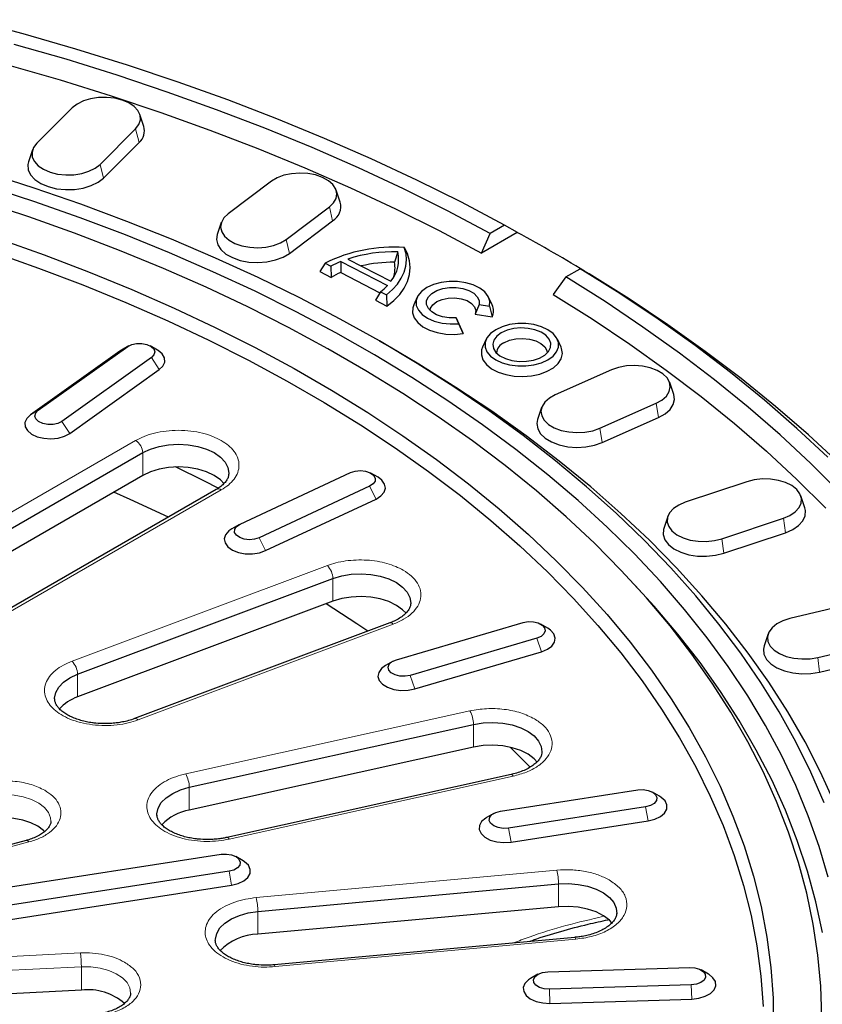
# Model space of a CAD drawing. Units: millimetres. Extents: x 0 to 420, y 0 to 297.
# Drawn here: x 353 to 385, y 172 to 211 of the extents above; entities that cross this region are included whole.
import ezdxf

# ---------------------------------------------------------------- set-up
doc = ezdxf.new("R2010")
doc.units = ezdxf.units.MM

msp = doc.modelspace()

# ---------------------------------------------------------------- linework, layer by layer
at = {"color": 7, "linetype": 'Continuous', "lineweight": 25}
for p, q in [((355.1772, 207.732), (353.7772, 206.3321)), ((357.9946, 207.0016), (357.8368, 207.4739)), ((356.27, 205.5013), (357.67, 206.9011)), ((356.4093, 204.9649), (357.8093, 206.3648)), ((353.6104, 206.0741), (353.4526, 205.6017)), ((363.0256, 204.8353), (361.3211, 203.5529)), ((365.7385, 204.0146), (365.5806, 204.4869)), ((363.6047, 202.5413), (365.3092, 203.8237)), ((361.0497, 203.2045), (360.8919, 202.7322)), ((363.7323, 201.9949), (365.4368, 203.2773)), ((372.2187, 203.1093), (371.6528, 202.7826)), ((372.72, 202.8224), (372.2187, 203.1093)), ((372.7166, 202.8205), (371.3052, 202.0057)), ((371.3052, 202.0057), (371.6528, 202.7826)), ((372.7166, 202.8205), (372.72, 202.8224)), ((368.0039, 202.0546), (367.8757, 201.645)), ((368.2644, 202.223), (368.3837, 201.9734)), ((365.1411, 201.6077), (364.9278, 201.2784)), ((365.1411, 201.6077), (365.3718, 201.4888)), ((365.3718, 201.4888), (365.3753, 201.0477)), ((365.7668, 201.6721), (365.7571, 201.2378)), ((365.7668, 201.6721), (367.5975, 200.7283)), ((366.0379, 201.7713), (367.7378, 200.895)), ((364.9278, 201.2784), (365.3753, 201.0477)), ((365.7571, 201.2378), (367.3029, 200.4409)), ((374.6308, 201.0635), (375.1967, 201.3901)), ((375.1967, 201.3901), (375.5484, 201.1896)), ((374.6308, 201.0635), (374.1337, 200.3729)), ((367.3264, 200.481), (367.129, 200.1435)), ((367.3264, 200.481), (367.5571, 200.3621)), ((367.5571, 200.3621), (367.5765, 199.9128)), ((367.129, 200.1435), (367.5765, 199.9128)), ((368.7742, 200.2658), (368.6335, 199.9608)), ((371.218, 199.9788), (371.05, 199.5908)), ((371.218, 199.9788), (371.6162, 199.9183)), ((371.7258, 199.9608), (371.5851, 200.2658)), ((371.05, 199.5908), (371.7269, 199.488)), ((371.6162, 199.9183), (371.7269, 199.488)), ((370.4073, 199.2205), (370.3025, 199.4503)), ((370.3025, 199.4503), (370.4088, 199.2207)), ((370.4073, 199.2205), (370.587, 198.8299)), ((370.587, 198.8299), (370.4088, 199.2207)), ((367.7124, 198.29), (367.2881, 198.5351)), ((371.4891, 198.6071), (371.3484, 198.3021)), ((374.4407, 198.3021), (374.3, 198.6071)), ((357.0505, 198.1369), (353.5263, 195.6246)), ((353.8372, 195.8059), (357.3614, 198.3182)), ((357.1204, 198.1818), (357.0505, 198.1369)), ((357.4033, 198.3451), (357.1204, 198.1818)), ((358.5349, 198.1818), (358.252, 198.3451)), ((358.2939, 197.8823), (354.7697, 195.3699)), ((355.0806, 194.898), (358.6048, 197.4103)), ((376.4342, 197.4014), (374.2128, 196.4174)), ((378.8814, 196.4273), (378.7235, 196.8996)), ((375.9651, 195.0991), (378.1865, 196.0831)), ((373.6758, 195.9156), (373.518, 195.4433)), ((376.063, 194.5355), (378.2844, 195.5195)), ((349.471, 189.2381), (357.9562, 194.1366)), ((361.7902, 191.3171), (366.1422, 193.3516)), ((367.227, 193.1639), (366.9441, 193.3273)), ((357.9562, 193.2391), (349.471, 188.3407)), ((381.765, 192.9914), (379.3401, 192.1832)), ((360.8483, 192.6866), (352.363, 187.7882)), ((366.8974, 192.8132), (362.5454, 190.7787)), ((362.7971, 190.2727), (367.1491, 192.3071)), ((384.0556, 191.9569), (383.8978, 192.4292)), ((378.6466, 191.621), (378.4887, 191.1487)), ((380.7794, 190.7441), (383.2042, 191.5523)), ((361.7434, 191.2928), (361.4606, 191.1294)), ((380.8597, 190.1738), (383.2846, 190.982)), ((355.3852, 185.4029), (365.4492, 189.1759)), ((365.4492, 188.2784), (355.3852, 184.5055)), ((386.0531, 188.2174), (383.4662, 187.5988)), ((367.6904, 187.4219), (357.6264, 183.649)), ((367.9528, 185.9718), (372.9424, 187.4395)), ((373.922, 187.2124), (373.6391, 187.3758)), ((373.4872, 186.8223), (368.4976, 185.3546)), ((382.6038, 186.9886), (382.4459, 186.5163)), ((384.5677, 186.0636), (387.1546, 186.6822)), ((368.6791, 184.8222), (373.6688, 186.2899)), ((384.6293, 185.4879), (387.2161, 186.1065)), ((367.8008, 185.9081), (367.5179, 185.7447)), ((359.7889, 180.9417), (370.9918, 183.4242)), ((370.9918, 182.5268), (359.7889, 180.0442)), ((373.2241, 181.7336), (372.4392, 182.5214)), ((372.4724, 181.4467), (361.2694, 178.9641)), ((372.0556, 180.0037), (377.4648, 180.8405)), ((378.3273, 180.5874), (378.0444, 180.7508)), ((377.7753, 180.1713), (372.3662, 179.3346)), ((371.7865, 179.9141), (371.5036, 179.7507)), ((372.4697, 178.7849), (377.8789, 179.6217)), ((353.3644, 178.8486), (344.3013, 176.4089)), ((349.4529, 176.5075), (361.044, 178.3004)), ((361.9065, 178.0474), (361.6236, 178.2108)), ((361.3546, 177.6313), (349.7635, 175.8383)), ((349.867, 175.2887), (361.4581, 177.0816)), ((362.4896, 176.0493), (374.3419, 177.133)), ((374.3419, 176.2355), (362.4896, 175.1519)), ((374.9895, 175.0267), (363.1372, 173.943)), ((373.5264, 173.5726), (373.2435, 173.4093)), ((373.9193, 173.6736), (379.5116, 173.8428)), ((380.2502, 173.5784), (379.9674, 173.7418)), ((379.5744, 173.151), (373.9821, 172.9818)), ((355.5381, 172.9474), (345.5761, 172.4443)), ((374.003, 172.4246), (379.5954, 172.5938))]:
    msp.add_line(p, q, dxfattribs=at)
at = {"color": 8, "linetype": 'Continuous', "lineweight": 18}
for p, q in [((357.67, 206.9011), (357.8093, 206.3648)), ((356.27, 205.5013), (356.4093, 204.9649)), ((365.3092, 203.8237), (365.4368, 203.2773)), ((363.6047, 202.5413), (363.7323, 201.9949)), ((357.3614, 198.3182), (357.0505, 198.1369)), ((358.2939, 197.8823), (358.6048, 197.4103)), ((378.1865, 196.0831), (378.2844, 195.5195)), ((353.8372, 195.8059), (353.5263, 195.6246)), ((354.7697, 195.3699), (355.0806, 194.898)), ((375.9651, 195.0991), (376.063, 194.5355)), ((357.6736, 194.615), (349.1883, 189.7165)), ((357.9562, 193.2391), (357.9562, 194.1366)), ((352.563, 187.7684), (361.0483, 192.6668)), ((366.8974, 192.8132), (367.1491, 192.3071)), ((383.2042, 191.5523), (383.2846, 190.982)), ((362.5454, 190.7787), (362.7971, 190.2727)), ((380.7794, 190.7441), (380.8597, 190.1738)), ((365.2315, 189.6846), (355.1675, 185.9117)), ((365.4492, 188.2784), (365.4492, 189.1759)), ((357.7668, 183.601), (367.8308, 187.374)), ((373.4872, 186.8223), (373.6688, 186.2899)), ((384.5677, 186.0636), (384.6293, 185.4879)), ((355.3852, 184.5055), (355.3852, 185.4029)), ((368.4976, 185.3546), (368.6791, 184.8222)), ((370.8486, 183.9549), (359.6456, 181.4723)), ((370.9918, 182.5268), (370.9918, 183.4242)), ((361.3559, 178.9002), (372.5589, 181.3828)), ((359.7889, 180.0442), (359.7889, 180.9417)), ((377.7753, 180.1713), (377.8789, 179.6217)), ((372.3662, 179.3346), (372.4697, 178.7849)), ((344.4053, 176.3492), (353.4683, 178.789)), ((361.3546, 177.6313), (361.4581, 177.0816)), ((374.2793, 177.6762), (362.4271, 176.5925)), ((374.3419, 176.2355), (374.3419, 177.133)), ((362.4896, 175.1519), (362.4896, 176.0493)), ((363.1737, 173.8713), (375.0259, 174.9549)), ((355.4999, 174.4121), (345.5379, 173.9089)), ((345.5728, 173.3638), (355.5347, 173.867)), ((355.5347, 173.867), (355.5381, 172.9474)), ((379.5744, 173.151), (379.5954, 172.5938)), ((373.9821, 172.9818), (374.003, 172.4246))]:
    msp.add_line(p, q, dxfattribs=at)
at = {"color": 7, "linetype": 'Continuous', "lineweight": 25, "flags": 128}
for points in [[(372.2187, 203.1093), (370.5138, 204.0112), (368.7615, 204.8823), (366.9634, 205.7217), (365.1212, 206.5286), (363.2367, 207.3022), (361.3117, 208.0419), (359.348, 208.7468), (357.3475, 209.4164), (355.3122, 210.05), (353.2438, 210.647), (351.1445, 211.2068)], [(348.7253, 210.4344), (350.6106, 209.9694), (352.6726, 209.4188), (354.7041, 208.8317), (356.7031, 208.2085), (358.6678, 207.55), (360.5963, 206.8566), (362.4866, 206.1292), (364.3371, 205.3683), (366.1459, 204.5748), (367.9113, 203.7493), (369.6317, 202.8927), (371.3052, 202.0057)], [(371.6528, 202.7826), (369.9664, 203.6742), (368.2331, 204.5354), (366.4545, 205.3651), (364.6324, 206.1628), (362.7685, 206.9276), (360.8645, 207.6588), (358.9223, 208.3557), (356.9438, 209.0176), (354.9307, 209.644), (352.8852, 210.2341)], [(357.67, 206.9011), (357.7989, 207.0716), (357.8588, 207.2545), (357.8468, 207.4404), (357.7634, 207.6201), (357.6128, 207.7846), (357.4025, 207.9256), (357.1432, 208.0361), (356.8478, 208.1105), (356.5312, 208.1451), (356.2091, 208.1381), (355.8978, 208.09), (355.6129, 208.003), (355.3686, 207.8817), (355.1772, 207.732)], [(353.7772, 206.3321), (353.6483, 206.1616), (353.5884, 205.9788), (353.6005, 205.7929), (353.6839, 205.6132), (353.8345, 205.4487), (354.0447, 205.3076), (354.304, 205.1972), (354.5994, 205.1228), (354.9161, 205.0882), (355.2381, 205.0951), (355.5494, 205.1433), (355.8344, 205.2302), (356.0786, 205.3516), (356.27, 205.5013)], [(353.4526, 205.6017), (353.4281, 205.4958), (353.4415, 205.2891), (353.5342, 205.0893), (353.7016, 204.9065), (353.9353, 204.7497), (354.2236, 204.6269), (354.552, 204.5441), (354.904, 204.5057), (355.2621, 204.5134), (355.6082, 204.567), (355.9249, 204.6636), (356.1965, 204.7985), (356.4093, 204.9649)], [(384.8073, 180.3329), (384.2849, 181.5368), (383.6946, 182.7303), (383.0369, 183.9119), (382.3126, 185.0805), (381.5225, 186.2347), (380.6674, 187.3735), (379.7482, 188.4954), (378.7658, 189.5994), (377.7215, 190.6843), (376.6162, 191.7489), (375.4512, 192.792), (374.2276, 193.8125), (372.9469, 194.8094), (371.6104, 195.7815), (370.2195, 196.7279), (368.7757, 197.6476), (367.2805, 198.5394), (365.7356, 199.4025), (364.1426, 200.236), (362.5033, 201.039), (360.8192, 201.8106), (359.0924, 202.5499), (357.3246, 203.2562), (355.5177, 203.9288), (353.6736, 204.5668), (351.7944, 205.1697)], [(365.3092, 203.8237), (365.4756, 203.9831), (365.5763, 204.1598), (365.6064, 204.3451), (365.5643, 204.5295), (365.4522, 204.7039), (365.2757, 204.8596), (365.0436, 204.9887), (364.7675, 205.0847), (364.4614, 205.1428), (364.1405, 205.1602), (363.821, 205.1359), (363.5188, 205.0712), (363.2492, 204.9693), (363.0256, 204.8353)], [(384.9739, 177.3987), (384.6157, 178.6137), (384.1884, 179.8212), (383.6926, 181.0199), (383.1288, 182.2086), (382.4975, 183.3859), (381.7995, 184.5506), (381.0355, 185.7014), (380.2064, 186.8371), (379.313, 187.9564), (378.3563, 189.0582), (377.3374, 190.1412), (376.2573, 191.2043), (375.1173, 192.2463), (373.9185, 193.2661), (372.6622, 194.2625), (371.3498, 195.2346), (369.9828, 196.1812), (368.5626, 197.1014), (367.0907, 197.9941), (365.5688, 198.8583), (363.9984, 199.6932), (362.3813, 200.4979), (360.7193, 201.2714), (359.014, 202.0129), (357.2675, 202.7216), (355.4815, 203.3968), (353.658, 204.0377), (351.799, 204.6437)], [(384.7231, 171.8737), (384.6789, 173.0997), (384.5642, 174.3242), (384.3791, 175.5458), (384.1237, 176.7632), (383.7984, 177.975), (383.4035, 179.1799), (382.9394, 180.3766), (382.4067, 181.5637), (381.8059, 182.7399), (381.1378, 183.904), (380.4029, 185.0545), (379.6023, 186.1904), (378.7367, 187.3102), (377.8071, 188.4129), (376.8145, 189.497), (375.76, 190.5616), (374.6449, 191.6053), (373.4702, 192.627), (372.2374, 193.6256), (370.9478, 194.6001), (369.6027, 195.5492), (368.2038, 196.472), (366.7525, 197.3675), (365.2505, 198.2346), (363.6993, 199.0724), (362.1008, 199.88), (360.4567, 200.6565), (358.7687, 201.401), (357.0389, 202.1126), (355.269, 202.7908), (353.461, 203.4345), (351.617, 204.0433)], [(361.3211, 203.5529), (361.1547, 203.3936), (361.054, 203.2168), (361.0239, 203.0316), (361.066, 202.8471), (361.1781, 202.6727), (361.3546, 202.5171), (361.5867, 202.388), (361.8628, 202.292), (362.1689, 202.2338), (362.4898, 202.2164), (362.8093, 202.2407), (363.1115, 202.3054), (363.3811, 202.4073), (363.6047, 202.5413)], [(360.8919, 202.7322), (360.8632, 202.5399), (360.9099, 202.3349), (361.0346, 202.141), (361.2308, 201.9679), (361.4889, 201.8244), (361.7958, 201.7177), (362.1361, 201.653), (362.4928, 201.6337), (362.848, 201.6607), (363.1839, 201.7327), (363.4837, 201.846), (363.7323, 201.9949)], [(352.276, 202.5648), (354.0626, 201.934), (355.8112, 201.2687), (357.52, 200.5696), (359.1869, 199.8377), (360.81, 199.0737), (362.3875, 198.2784), (363.9175, 197.4529), (365.3984, 196.598), (366.8285, 195.7147), (368.206, 194.804), (369.5295, 193.867), (370.7974, 192.9048), (372.0082, 191.9183), (373.1607, 190.9088), (374.2535, 189.8775), (375.2853, 188.8254), (376.2549, 187.7537), (377.1613, 186.6638), (378.0034, 185.5569), (378.7803, 184.4341), (379.4911, 183.2968), (380.1349, 182.1464), (380.711, 180.984), (381.2188, 179.8111), (381.6577, 178.6289), (382.0272, 177.4389), (382.3268, 176.2423), (382.5563, 175.0406), (382.7153, 173.835), (382.8037, 172.6271), (382.8214, 171.4181)], [(352.073, 202.0392), (353.8481, 201.4124), (355.5855, 200.7514), (357.2832, 200.0569), (358.9394, 199.3297), (360.552, 198.5706), (362.1193, 197.7805), (363.6395, 196.9603), (365.1108, 196.1109), (366.5316, 195.2333), (367.9003, 194.3285), (369.2152, 193.3975), (370.475, 192.4415), (371.678, 191.4614), (372.8231, 190.4584), (373.9088, 189.4337), (374.9339, 188.3884), (375.8973, 187.3237), (376.7979, 186.2408), (377.6345, 185.141), (378.4064, 184.0255), (379.1126, 182.8955), (379.7522, 181.7525), (380.3246, 180.5976), (380.8292, 179.4323), (381.2652, 178.2577), (381.6323, 177.0754), (381.93, 175.8865), (382.158, 174.6925), (382.316, 173.4948), (382.4038, 172.2946)], [(367.5571, 200.3621), (367.7925, 200.5664), (367.9891, 200.7838), (368.1448, 201.0121), (368.2578, 201.2486), (368.3267, 201.4907), (368.3509, 201.7356), (368.3301, 201.9806), (368.2644, 202.223)], [(367.5765, 199.9128), (367.8521, 200.135), (368.0822, 200.3739), (368.2637, 200.6263), (368.3942, 200.889), (368.4722, 201.1586), (368.4965, 201.4316), (368.4669, 201.7044), (368.3837, 201.9734)], [(384.9622, 193.9601), (383.741, 195.0937), (382.4598, 196.205), (381.1196, 197.2929), (379.7219, 198.3563), (378.2679, 199.3944), (376.759, 200.406), (375.1967, 201.3901)], [(385.4314, 193.6919), (384.1954, 194.8362), (382.8986, 195.9578), (381.5423, 197.0558), (380.1278, 198.1289), (378.6563, 199.1763), (377.1293, 200.1968), (375.5484, 201.1896)], [(371.6162, 199.9183), (371.6304, 200.1096), (371.5692, 200.2977), (371.4358, 200.473), (371.2371, 200.6262), (370.9834, 200.7495), (370.688, 200.8364), (370.3661, 200.8824), (370.0346, 200.8852), (369.7105, 200.8445), (369.4109, 200.7625), (369.1512, 200.6434), (368.945, 200.4935), (368.803, 200.3206), (368.7325, 200.1335), (368.7373, 199.9421), (368.817, 199.7563), (368.9675, 199.5857), (369.1811, 199.4393), (369.4466, 199.3246), (369.7501, 199.2476), (370.076, 199.2123), (370.4073, 199.2205)], [(385.4313, 192.5721), (384.2847, 193.7143), (383.0775, 194.8355), (381.8109, 195.9346), (380.4861, 197.0107), (379.1043, 198.0626), (377.6669, 199.0893), (376.1753, 200.0899), (374.6308, 201.0635)], [(370.3025, 199.4503), (370.031, 199.4523), (369.7695, 199.4945), (369.5357, 199.5742), (369.3453, 199.6859), (369.2112, 199.8222), (369.1424, 199.9739), (369.1435, 200.1306), (369.2145, 200.2819), (369.3506, 200.4175), (369.5426, 200.5284), (369.7775, 200.6069), (370.0396, 200.6479), (370.3111, 200.6486), (370.5738, 200.6088), (370.8098, 200.5314), (371.0034, 200.4215), (371.1415, 200.2865), (371.2146, 200.1356), (371.218, 199.9788)], [(374.1337, 200.3729), (375.6701, 199.4068), (377.1539, 198.4136), (378.5838, 197.3945), (379.9585, 196.3503), (381.2765, 195.282), (382.5366, 194.1907), (383.7376, 193.0775), (384.8784, 191.9433)], [(368.6335, 199.9608), (368.5936, 199.8447), (368.5856, 199.644), (368.6528, 199.447), (368.7923, 199.263), (368.9973, 199.1008), (369.2581, 198.968), (369.5625, 198.8709), (369.8961, 198.8141), (370.2431, 198.8002), (370.587, 198.8299)], [(369.2803, 199.7419), (369.2984, 199.8287), (369.3877, 199.9699), (369.5433, 200.0905), (369.7521, 200.1803), (369.9968, 200.2318), (370.2568, 200.2408), (370.5103, 200.2063), (370.7362, 200.1315), (370.9154, 200.0224), (371.033, 199.8882), (371.0792, 199.7402), (371.05, 199.5908), (371.05, 199.5908)], [(371.8661, 198.9848), (371.6631, 198.8378), (371.5218, 198.6684), (371.4493, 198.4851), (371.4493, 198.2971), (371.5218, 198.1138), (371.6631, 197.9444), (371.8661, 197.7974), (372.1208, 197.6802), (372.4142, 197.5986), (372.7317, 197.5567), (373.0574, 197.5567), (373.3749, 197.5986), (373.6684, 197.6802), (373.923, 197.7974), (374.126, 197.9444), (374.2674, 198.1138), (374.3398, 198.2971), (374.3398, 198.4851), (374.2674, 198.6684), (374.126, 198.8378), (373.923, 198.9848), (373.6684, 199.102), (373.3749, 199.1836), (373.0574, 199.2254), (372.7317, 199.2254), (372.4142, 199.1836), (372.1208, 199.102), (371.8661, 198.9848)], [(372.0845, 198.8587), (371.9085, 198.7277), (371.7945, 198.5756), (371.7495, 198.4118), (371.7766, 198.2468), (371.8738, 198.0908), (372.0352, 197.9537), (372.2506, 197.8441), (372.5065, 197.7688), (372.7868, 197.7327), (373.0738, 197.7379), (373.3495, 197.7841), (373.5967, 197.8685), (373.7998, 197.9857), (373.9459, 198.1284), (374.026, 198.2876), (374.0351, 198.4533), (373.9724, 198.6151), (373.8421, 198.7628), (373.6522, 198.8872), (373.4147, 198.9803), (373.1445, 199.0365), (372.8586, 199.0521), (372.575, 199.0262), (372.3114, 198.9603), (372.0845, 198.8587)], [(357.3614, 198.3182), (357.5186, 198.3971), (357.7132, 198.4403), (357.9215, 198.4424), (358.1185, 198.4032), (358.2805, 198.3275), (358.3878, 198.2244), (358.4276, 198.1063), (358.395, 197.9875), (358.2939, 197.8823)], [(372.1875, 198.4727), (372.4045, 198.5677), (372.6578, 198.6253), (372.9287, 198.6414), (373.1971, 198.6147), (373.443, 198.5472), (373.6483, 198.4439), (373.7976, 198.3124), (373.88, 198.1625), (373.8945, 198.0684)], [(358.6048, 197.4103), (358.7506, 197.5514), (358.8217, 197.7106), (358.8122, 197.8748), (358.7229, 198.0308), (358.5612, 198.166), (358.5349, 198.1818)], [(385.2218, 180.3319), (384.6745, 181.5372), (384.0596, 182.7315), (383.3776, 183.9136), (382.6293, 185.0823), (381.8155, 186.2364), (380.9371, 187.3745), (379.995, 188.4955), (378.9902, 189.5982), (377.9237, 190.6814), (376.7968, 191.7441), (375.6105, 192.785), (374.3661, 193.803), (373.065, 194.7971), (371.7086, 195.7663), (370.2982, 196.7094), (368.8354, 197.6256), (367.7124, 198.29)], [(371.3484, 198.3021), (371.3092, 198.1892), (371.2998, 197.9895), (371.365, 197.7933), (371.5018, 197.6099), (371.7036, 197.4477), (371.9611, 197.3143), (372.2623, 197.216), (372.5931, 197.1573), (372.9379, 197.1411), (373.2807, 197.1681), (373.6055, 197.237), (373.897, 197.3445), (374.1416, 197.4858), (374.328, 197.6541), (374.4473, 197.8415), (374.494, 198.0394), (374.4659, 198.2385), (374.4407, 198.3021)], [(378.1865, 196.0831), (378.4186, 196.2122), (378.5952, 196.3678), (378.7073, 196.5423), (378.7493, 196.7267), (378.7193, 196.912), (378.6185, 197.0887), (378.4522, 197.248), (378.2286, 197.382), (377.959, 197.484), (377.6568, 197.5487), (377.3373, 197.573), (377.0164, 197.5556), (376.7103, 197.4974), (376.4342, 197.4014)], [(374.2128, 196.4174), (373.9807, 196.2883), (373.8042, 196.1327), (373.6921, 195.9582), (373.65, 195.7738), (373.6801, 195.5885), (373.7808, 195.4118), (373.9472, 195.2525), (374.1708, 195.1185), (374.4404, 195.0166), (374.7425, 194.9518), (375.0621, 194.9275), (375.3829, 194.9449), (375.6891, 195.0031), (375.9651, 195.0991)], [(378.2844, 195.5195), (378.5424, 195.663), (378.7387, 195.8361), (378.8633, 196.03), (378.9101, 196.2351), (378.8814, 196.4273)], [(354.7697, 195.3699), (354.6125, 195.291), (354.4179, 195.2479), (354.2096, 195.2458), (354.0126, 195.2849), (353.8506, 195.3606), (353.7433, 195.4638), (353.7035, 195.5818), (353.7361, 195.7007), (353.8372, 195.8059)], [(353.5263, 195.6246), (353.3805, 195.4835), (353.3094, 195.3243), (353.3189, 195.1601), (353.4082, 195.0041), (353.5699, 194.8689), (353.7911, 194.7655), (354.0538, 194.7023), (354.3368, 194.6843), (354.617, 194.7131), (354.8718, 194.7863), (355.0806, 194.898)], [(373.518, 195.4433), (373.4893, 195.2856), (373.5227, 195.0797), (373.6347, 194.8832), (373.8196, 194.706), (374.0682, 194.5571), (374.3679, 194.4438), (374.7038, 194.3718), (375.0591, 194.3448), (375.4158, 194.3641), (375.7561, 194.4288), (376.063, 194.5355)], [(357.9562, 194.1366), (358.2573, 194.2792), (358.6007, 194.3852), (358.9734, 194.4504), (359.3609, 194.4725), (359.7485, 194.4504), (360.1211, 194.3852), (360.4646, 194.2792), (360.7656, 194.1366), (361.0127, 193.9628), (361.1962, 193.7645), (361.3093, 193.5494), (361.3475, 193.3257), (361.3472, 193.3064)], [(361.1606, 192.9138), (361.0127, 193.0653), (360.7656, 193.2391), (360.4646, 193.3817), (360.1211, 193.4877), (359.7485, 193.553), (359.3609, 193.575), (358.9734, 193.553), (358.6007, 193.4877), (358.2573, 193.3817), (357.9562, 193.2391)], [(360.9298, 192.7383), (360.3873, 193.0147), (359.2496, 193.5732)], [(366.1422, 193.3516), (366.3245, 193.4099), (366.5303, 193.4287), (366.7348, 193.4057), (366.9134, 193.3438), (367.0446, 193.2503), (367.1124, 193.1366), (367.1088, 193.0163), (367.0341, 192.904), (366.8974, 192.8132)], [(367.1491, 192.3071), (367.3426, 192.4277), (367.4694, 192.5748), (367.5192, 192.7365), (367.4881, 192.8999), (367.3786, 193.0515), (367.227, 193.1639)], [(383.2042, 191.5523), (383.4635, 191.6628), (383.6738, 191.8038), (383.8244, 191.9683), (383.9078, 192.148), (383.9198, 192.3339), (383.8599, 192.5167), (383.731, 192.6873), (383.5397, 192.837), (383.2954, 192.9583), (383.0104, 193.0453), (382.6991, 193.0934), (382.3771, 193.1004), (382.0604, 193.0658), (381.765, 192.9914)], [(358.9651, 191.5995), (357.4514, 192.2957), (356.8098, 192.5773)], [(379.3401, 192.1832), (379.0808, 192.0727), (378.8706, 191.9317), (378.72, 191.7672), (378.6366, 191.5875), (378.6245, 191.4016), (378.6845, 191.2187), (378.8133, 191.0482), (379.0047, 190.8985), (379.249, 190.7772), (379.5339, 190.6902), (379.8452, 190.6421), (380.1673, 190.6351), (380.484, 190.6697), (380.7794, 190.7441)], [(383.2846, 190.982), (383.5729, 191.1048), (383.8066, 191.2616), (383.974, 191.4445), (384.0667, 191.6443), (384.0801, 191.8509), (384.0556, 191.9569)], [(361.4606, 191.1294), (361.345, 191.0494), (361.2182, 190.9023), (361.1683, 190.7405), (361.1994, 190.5772), (361.309, 190.4255), (361.4881, 190.2978), (361.7223, 190.2045), (361.9926, 190.1529), (362.277, 190.1475), (362.5527, 190.1885), (362.7971, 190.2727)], [(362.5454, 190.7787), (362.3631, 190.7204), (362.1573, 190.7016), (361.9528, 190.7245), (361.7741, 190.7865), (361.643, 190.88), (361.5752, 190.9937), (361.5788, 191.114), (361.6535, 191.2263), (361.7902, 191.3171)], [(378.4887, 191.1487), (378.4776, 191.1114), (378.4642, 190.9047), (378.5308, 190.7015), (378.6741, 190.5119), (378.8869, 190.3455), (379.1584, 190.2106), (379.4752, 190.1139), (379.8213, 190.0604), (380.1793, 190.0526), (380.5314, 190.0911), (380.8597, 190.1738)], [(365.4492, 189.1759), (365.795, 189.2793), (366.1691, 189.3417), (366.5572, 189.3608), (366.9442, 189.3358), (367.3153, 189.2678), (367.6563, 189.1592), (367.9541, 189.0143), (368.1972, 188.8387), (368.3763, 188.6391), (368.4844, 188.4231), (368.5175, 188.1991), (368.5163, 188.1711)], [(384.7526, 175.2123), (384.4896, 176.4303), (384.157, 177.6426), (383.7551, 178.848), (383.2844, 180.045), (382.7454, 181.2324), (382.1387, 182.4088), (381.465, 183.573), (380.7249, 184.7237), (379.9194, 185.8597), (379.0492, 186.9797), (378.1153, 188.0824), (377.3559, 188.9165)], [(368.3309, 187.8021), (368.1972, 187.9412), (367.9541, 188.1169), (367.6563, 188.2617), (367.3153, 188.3703), (366.9442, 188.4384), (366.5572, 188.4633), (366.1691, 188.4442), (365.795, 188.3818), (365.4492, 188.2784)], [(366.8266, 187.0981), (366.3978, 187.3905), (365.1888, 188.1808)], [(383.4662, 187.5988), (383.1841, 187.5088), (382.9438, 187.3849), (382.7573, 187.2331), (382.634, 187.0612), (382.58, 186.8778), (382.5981, 186.6921), (382.6873, 186.5133), (382.8432, 186.3504), (383.0579, 186.2117), (383.3208, 186.104), (383.6185, 186.0328), (383.9363, 186.0017), (384.2581, 186.0121), (384.5677, 186.0636)], [(372.9424, 187.4395), (373.1417, 187.4747), (373.3498, 187.4684), (373.5416, 187.4214), (373.694, 187.3393), (373.7886, 187.2322), (373.814, 187.1128), (373.7671, 186.9956), (373.6536, 186.8947), (373.4872, 186.8223)], [(373.6688, 186.2899), (373.9014, 186.3846), (374.0784, 186.5133), (374.1855, 186.6655), (374.2139, 186.829), (374.1613, 186.9905), (374.0321, 187.1369), (373.922, 187.2124)], [(382.4459, 186.5163), (382.4195, 186.3931), (382.4396, 186.1866), (382.5388, 185.9878), (382.7121, 185.8068), (382.9508, 185.6526), (383.243, 185.5329), (383.574, 185.4537), (383.9273, 185.4191), (384.285, 185.4307), (384.6293, 185.4879)], [(368.4976, 185.3546), (368.2983, 185.3194), (368.0902, 185.3257), (367.8984, 185.3727), (367.746, 185.4548), (367.6514, 185.562), (367.626, 185.6814), (367.6729, 185.7986), (367.7863, 185.8995), (367.9528, 185.9718)], [(367.5179, 185.7447), (367.3615, 185.6276), (367.2545, 185.4754), (367.2261, 185.3119), (367.2786, 185.1504), (367.4078, 185.004), (367.6033, 184.8845), (367.8491, 184.8017), (368.1254, 184.7622), (368.4097, 184.7692), (368.6791, 184.8222)], [(354.4806, 184.434), (354.4808, 184.4562), (354.524, 184.6796), (354.6419, 184.8938), (354.83, 185.0907), (355.0809, 185.2626), (355.3852, 185.4029)], [(370.9918, 183.4242), (371.3673, 183.4838), (371.7557, 183.5), (372.1422, 183.4721), (372.5117, 183.4013), (372.8503, 183.2901), (373.1447, 183.143), (373.3838, 182.9656), (373.5583, 182.7646), (373.6616, 182.5478), (373.69, 182.336)], [(373.5054, 181.9392), (373.3838, 182.0681), (373.1447, 182.2455), (372.8503, 182.3927), (372.5117, 182.5038), (372.1422, 182.5747), (371.7557, 182.6025), (371.3673, 182.5864), (370.9918, 182.5268)], [(358.5151, 179.8374), (358.5149, 179.901), (358.5632, 180.1241), (358.686, 180.3375), (358.8785, 180.5329), (359.1333, 180.7029), (359.4407, 180.8409), (359.7889, 180.9417)], [(377.4648, 180.8405), (377.6723, 180.8509), (377.8736, 180.8198), (378.0443, 180.7508), (378.1638, 180.6523), (378.2178, 180.5361), (378.1996, 180.4162), (378.1115, 180.3072), (377.9642, 180.2222), (377.7753, 180.1713)], [(377.8789, 179.6217), (378.1405, 179.6863), (378.36, 179.791), (378.5195, 179.927), (378.6062, 180.0835), (378.613, 180.2478), (378.5393, 180.4065), (378.3912, 180.5468), (378.3273, 180.5874)], [(371.5036, 179.7507), (371.4709, 179.7309), (371.3114, 179.5948), (371.2247, 179.4383), (371.2179, 179.274), (371.2916, 179.1153), (371.4397, 178.975), (371.6504, 178.8645), (371.9064, 178.7927), (372.1871, 178.7654), (372.4697, 178.7849)], [(372.3662, 179.3346), (372.1586, 179.3241), (371.9573, 179.3553), (371.7866, 179.4243), (371.6671, 179.5228), (371.6131, 179.639), (371.6313, 179.7588), (371.7194, 179.8678), (371.8667, 179.9529), (372.0556, 180.0037)], [(354.0854, 179.1966), (354.0428, 179.2399), (353.8229, 179.4084), (353.5471, 179.5468), (353.2274, 179.6491), (352.8779, 179.7108), (352.5139, 179.7292), (352.1511, 179.7034), (351.8056, 179.6348)], [(361.044, 178.3004), (361.2516, 178.3109), (361.4529, 178.2798), (361.6236, 178.2108), (361.7431, 178.1123), (361.797, 177.9961), (361.7789, 177.8762), (361.6908, 177.7672), (361.5435, 177.6821), (361.3546, 177.6313)], [(361.4581, 177.0816), (361.7198, 177.1463), (361.9393, 177.2509), (362.0988, 177.387), (362.1855, 177.5435), (362.1922, 177.7078), (362.1186, 177.8665), (361.9704, 178.0068), (361.9065, 178.0474)], [(374.3419, 177.133), (374.7306, 177.1462), (375.1164, 177.1154), (375.4843, 177.0418), (375.8203, 176.9281), (376.1114, 176.7788), (376.3464, 176.5995), (376.5164, 176.3973), (376.6147, 176.1797), (376.6378, 175.9583)], [(376.4481, 175.5935), (376.3464, 175.7021), (376.1114, 175.8813), (375.8203, 176.0306), (375.4843, 176.1443), (375.1164, 176.218), (374.7306, 176.2488), (374.3419, 176.2355)], [(360.814, 174.9038), (360.8154, 174.9617), (360.8687, 175.1844), (360.9963, 175.3968), (361.1932, 175.5907), (361.4519, 175.7588), (361.7624, 175.8944), (362.1128, 175.9926), (362.4896, 176.0493)], [(373.9821, 172.9818), (373.7753, 172.9965), (373.5896, 173.0511), (373.4475, 173.1391), (373.3661, 173.2498), (373.3552, 173.3699), (373.4161, 173.485), (373.5415, 173.5811), (373.7163, 173.6466), (373.9193, 173.6736)], [(379.5116, 173.8428), (379.7185, 173.8282), (379.9041, 173.7735), (380.0462, 173.6856), (380.1276, 173.5748), (380.1386, 173.4547), (380.0776, 173.3397), (379.9522, 173.2436), (379.7775, 173.1781), (379.5744, 173.151)], [(379.5954, 172.5938), (379.8746, 172.6257), (380.127, 172.7017), (380.332, 172.8156), (380.4732, 172.9583), (380.5389, 173.1182), (380.524, 173.2823), (380.4297, 173.4373), (380.2635, 173.5707), (380.2502, 173.5784)], [(373.2435, 173.4093), (373.1617, 173.3558), (373.0206, 173.2131), (372.9548, 173.0533), (372.9697, 172.8892), (373.0641, 172.7341), (373.2303, 172.6008), (373.4548, 172.4998), (373.7196, 172.4395), (374.003, 172.4246)]]:
    msp.add_lwpolyline(points, dxfattribs=at)
at = {"color": 8, "linetype": 'Continuous', "lineweight": 18, "flags": 128}
for points in [[(372.5589, 181.3828), (372.5316, 181.4179), (372.5052, 181.4397), (372.4808, 181.4475), (372.4724, 181.4467)], [(351.7894, 180.5523), (352.1425, 180.6225), (352.5132, 180.6488), (352.8853, 180.63), (353.2424, 180.567), (353.5691, 180.4624), (353.851, 180.321), (354.0757, 180.1488), (354.2336, 179.9534), (354.3176, 179.7433), (354.3308, 179.6048)], [(361.2694, 178.9641), (361.2779, 178.9649), (361.3022, 178.9572), (361.3286, 178.9353), (361.3559, 178.9002)], [(353.3644, 178.8486), (353.3763, 178.8502), (353.405, 178.8436), (353.4361, 178.8229), (353.4683, 178.789)], [(375.0259, 174.9549), (375.014, 174.9925), (375.0025, 175.0166), (374.9918, 175.0265), (374.9895, 175.0267)], [(363.1372, 173.943), (363.1396, 173.9428), (363.1502, 173.9329), (363.1617, 173.9088), (363.1737, 173.8713)], [(355.5347, 173.867), (355.9081, 173.8632), (356.2721, 173.8147), (356.6106, 173.7236), (356.9088, 173.5938), (357.1539, 173.4311), (357.3349, 173.2425), (357.4441, 173.0363), (357.4769, 172.8334)]]:
    msp.add_lwpolyline(points, dxfattribs=at)
at = {"color": 7, "linetype": 'Continuous', "lineweight": 25}
for centre, radius, start, end in [((357.4187, 206.8239), 0.6028, 310.38945, 17.14778), ((365.1032, 203.8441), 0.6577, 300.47737, 15.01732), ((338.5946, 140.4469), 71.0969, 58.686608, 61.318769), ((367.8261, 196.2137), 6.0253, 85.82758, 116.46217), ((367.8577, 196.1052), 5.9511, 88.59164, 107.8047), ((366.6916, 201.7454), 1.3482, 320.89116, 13.25674), ((367.2778, 197.899), 4.0644, 111.8232, 117.96557), ((367.8661, 195.7824), 5.8626, 89.90699, 102.81258), ((366.6869, 201.418), 1.2102, 341.91888, 10.81387), ((367.2242, 197.8133), 3.7255, 113.19071, 119.75438), ((365.8279, 202.3961), 2.4316, 308.04264, 316.69572), ((371.2242, 199.7232), 0.555, 334.92849, 25.35098), ((372.3916, 198.0165), 0.4998, 114.11545, 174.04088), ((355.9084, 182.9389), 1.6517, 108.46748, 138.90819), ((360.1116, 178.1387), 1.9327, 99.61203, 136.65506), ((362.5409, 172.9988), 2.1536, 91.36573, 135.77254), ((355.7891, 170.7768), 2.1851, 48.64644, 96.59804)]:
    msp.add_arc(centre, radius, start, end, dxfattribs=at)
at = {"color": 8, "linetype": 'Continuous', "lineweight": 18}
for centre, radius, start, end in [((357.3399, 194.0951), 0.6178, 3.84994, 57.3049), ((360.9321, 192.5133), 0.1925, 52.88828, 115.80126), ((364.6779, 189.1468), 0.7718, 2.16065, 44.17608), ((367.7212, 187.2824), 0.1429, 39.87525, 102.43179), ((354.6139, 185.3738), 0.7718, 2.16065, 44.17608), ((357.6571, 183.5094), 0.1429, 39.87525, 102.43179), ((369.8697, 183.406), 1.1223, 0.93269, 29.28255), ((358.6667, 180.9234), 1.1223, 0.93269, 29.28255), ((371.853, 177.1216), 2.4889, 0.262, 12.87366), ((360.0007, 176.0379), 2.4889, 0.262, 12.87366), ((351.0926, 173.8567), 4.4422, 0.13222, 7.18197)]:
    msp.add_arc(centre, radius, start, end, dxfattribs=at)
for points, knots in [([(361.0483, 194.615), (360.9399, 194.6712), (360.7166, 194.7871), (360.3083, 194.9145), (359.8502, 194.9992), (359.3609, 195.0282), (358.8717, 194.9992), (358.4136, 194.9145), (358.0052, 194.7871), (357.782, 194.6712), (357.6736, 194.615)], [0, 0, 0, 0, 0.11651603, 0.24001133, 0.36864081, 0.5, 0.63135919, 0.75998867, 0.88348397, 1, 1, 1, 1]), ([(361.0483, 192.6668), (361.1457, 192.7294), (361.3464, 192.8583), (361.567, 193.094), (361.7138, 193.3585), (361.7641, 193.6409), (361.7138, 193.9233), (361.567, 194.1878), (361.3464, 194.4235), (361.1457, 194.5524), (361.0483, 194.615)], [0, 0, 0, 0, 0.116516, 0.2400113, 0.3686408, 0.5, 0.6313592, 0.7599887, 0.883484, 1, 1, 1, 1]), ([(368.2185, 189.5034), (368.1234, 189.5534), (367.929, 189.6556), (367.5812, 189.7734), (367.1951, 189.86), (366.7819, 189.9064), (366.3609, 189.9106), (365.9522, 189.8722), (365.5695, 189.7987), (365.3425, 189.7221), (365.2315, 189.6846)], [0, 0, 0, 0, 0.1186365, 0.2425643, 0.3702888, 0.5, 0.6297112, 0.7574357, 0.8813635, 1, 1, 1, 1]), ([(367.8308, 187.374), (367.9713, 187.4343), (368.2559, 187.5566), (368.5823, 187.8041), (368.8105, 188.0839), (368.9234, 188.3842), (368.9211, 188.6914), (368.7987, 188.9925), (368.5685, 189.2738), (368.3342, 189.4275), (368.2185, 189.5034)], [0, 0, 0, 0, 0.1234397, 0.25, 0.3765603, 0.5, 0.6234397, 0.75, 0.8765603, 1, 1, 1, 1]), ([(355.1675, 185.9117), (355.0496, 185.8622), (354.8069, 185.7602), (354.5062, 185.5561), (354.2674, 185.315), (354.1164, 185.0448), (354.0642, 184.7626), (354.1113, 184.4859), (354.2463, 184.2303), (354.4546, 184.0019), (354.7314, 183.7991), (355.0809, 183.624), (355.4996, 183.4866), (355.9674, 183.3993), (356.4565, 183.369), (356.9351, 183.3969), (357.3804, 183.4725), (357.6405, 183.559), (357.7668, 183.601)], [0, 0, 0, 0, 0.058258, 0.1200057, 0.1843204, 0.25, 0.3156796, 0.3799943, 0.441742, 0.5, 0.558258, 0.6200057, 0.6843204, 0.75, 0.8156796, 0.8799943, 0.941742, 1, 1, 1, 1]), ([(373.3911, 183.6429), (373.2195, 183.727), (372.8689, 183.8988), (372.2062, 184.0336), (371.506, 184.0661), (371.0646, 183.9914), (370.8486, 183.9549)], [0, 0, 0, 0, 0.24474425, 0.5, 0.75525575, 1, 1, 1, 1]), ([(372.5589, 181.3828), (372.7357, 181.4305), (373.095, 181.5275), (373.537, 181.7656), (373.8677, 182.0547), (374.0612, 182.3796), (374.1134, 182.7218), (374.0149, 183.0635), (373.7788, 183.3848), (373.519, 183.5578), (373.3911, 183.6429)], [0, 0, 0, 0, 0.1230469, 0.25, 0.3769531, 0.5, 0.6230469, 0.75, 0.8769531, 1, 1, 1, 1]), ([(359.6456, 181.4723), (359.5125, 181.438), (359.2383, 181.3674), (358.8707, 181.2039), (358.5504, 180.9967), (358.3053, 180.7505), (358.1526, 180.4808), (358.0991, 180.2044), (358.1391, 179.9383), (358.2605, 179.6898), (358.4583, 179.4582), (358.737, 179.245), (359.0971, 179.0603), (359.5232, 178.9189), (359.9908, 178.8305), (360.4689, 178.8004), (360.9317, 178.8208), (361.2173, 178.8742), (361.3559, 178.9002)], [0, 0, 0, 0, 0.058258, 0.1200057, 0.1843204, 0.25, 0.3156796, 0.3799943, 0.441742, 0.5, 0.558258, 0.6200057, 0.6843204, 0.75, 0.8156796, 0.8799943, 0.941742, 1, 1, 1, 1]), ([(354.0903, 180.8253), (353.9233, 180.9063), (353.581, 181.0724), (352.9296, 181.1939), (352.2454, 181.2084), (351.8254, 181.1199), (351.6204, 181.0767)], [0, 0, 0, 0, 0.2440776, 0.5, 0.7559224, 1, 1, 1, 1]), ([(353.4683, 178.789), (353.6195, 178.8372), (353.9263, 178.9351), (354.2954, 179.1577), (354.5661, 179.4208), (354.7175, 179.7116), (354.7475, 180.0148), (354.6491, 180.3155), (354.4341, 180.5975), (354.2038, 180.7501), (354.0903, 180.8253)], [0, 0, 0, 0, 0.1231828, 0.25, 0.3768172, 0.5, 0.6231828, 0.75, 0.8768172, 1, 1, 1, 1]), ([(376.34, 177.2896), (376.2005, 177.3601), (375.9175, 177.5029), (375.3962, 177.6367), (374.8382, 177.7053), (374.4639, 177.6858), (374.2793, 177.6762)], [0, 0, 0, 0, 0.2464979, 0.5, 0.7535021, 1, 1, 1, 1]), ([(375.0259, 174.9549), (375.2351, 174.9839), (375.6615, 175.043), (376.2225, 175.2555), (376.6645, 175.5424), (376.9496, 175.8847), (377.0675, 176.2584), (377.002, 176.6405), (376.7646, 177.0028), (376.4797, 177.1952), (376.34, 177.2896)], [0, 0, 0, 0, 0.12260856, 0.25, 0.37739144, 0.5, 0.62260856, 0.75, 0.87739144, 1, 1, 1, 1]), ([(362.4271, 176.5925), (362.2845, 176.5749), (361.9909, 176.5387), (361.5724, 176.4229), (361.1845, 176.2587), (360.8561, 176.0473), (360.6096, 175.8018), (360.4577, 175.5379), (360.401, 175.2728), (360.4303, 175.0152), (360.5403, 174.7649), (360.7362, 174.5229), (361.0219, 174.299), (361.3877, 174.1095), (361.8132, 173.967), (362.2701, 173.8801), (362.7301, 173.8445), (363.0287, 173.8625), (363.1737, 173.8713)], [0, 0, 0, 0, 0.05825802, 0.12000566, 0.18432041, 0.25, 0.31567959, 0.37999434, 0.44174198, 0.5, 0.55825802, 0.62000566, 0.68432041, 0.75, 0.81567959, 0.87999434, 0.94174198, 1, 1, 1, 1]), ([(372.5647, 174.805), (372.7717, 174.8846), (373.4522, 175.1464), (374.6372, 175.5076), (375.6189, 175.7394), (376.1118, 175.8557)], [0, 0, 0, 0, 0.1787829, 0.5876222, 1, 1, 1, 1]), ([(357.2364, 174.0472), (357.1183, 174.1074), (356.8794, 174.2292), (356.4435, 174.3492), (355.9759, 174.419), (355.6573, 174.4144), (355.4999, 174.4121)], [0, 0, 0, 0, 0.2470015, 0.5, 0.7529985, 1, 1, 1, 1]), ([(355.881, 171.8975), (356.0812, 171.9171), (356.49, 171.9571), (357.0399, 172.1406), (357.4801, 172.4002), (357.7713, 172.7175), (357.9016, 173.0687), (357.8534, 173.4309), (357.6365, 173.7755), (357.3679, 173.9579), (357.2364, 174.0472)], [0, 0, 0, 0, 0.1224522, 0.25, 0.3775478, 0.5, 0.6224522, 0.75, 0.8775478, 1, 1, 1, 1])]:
    msp.add_open_spline(points, degree=3, knots=knots, dxfattribs=at)
at = {"color": 7, "linetype": 'Continuous', "lineweight": 25}
for points, knots in [([(361.3417, 193.3022), (361.3411, 193.2722), (361.3397, 193.2058), (361.2921, 193.094), (361.2058, 192.9663), (361.0745, 192.8395), (360.9523, 192.7445), (360.8639, 192.6979), (360.8451, 192.688)], [0, 0, 0, 0, 0.1700173, 0.3773409, 0.5710979, 0.7608302, 0.9489987, 1, 1, 1, 1]), ([(368.5107, 188.1764), (368.51, 188.1511), (368.5084, 188.0892), (368.4623, 187.9823), (368.3756, 187.8549), (368.2466, 187.7272), (368.077, 187.6054), (367.8904, 187.5014), (367.7493, 187.447), (367.6882, 187.4234)], [0, 0, 0, 0, 0.1147862, 0.280386, 0.4351495, 0.5866982, 0.7369979, 0.8862386, 1, 1, 1, 1]), ([(356.4671, 183.4522), (356.3473, 183.4553), (356.1788, 183.4598), (355.9362, 183.489), (355.7357, 183.5233), (355.5107, 183.5789), (355.2939, 183.6507), (355.0918, 183.7382), (354.9126, 183.8383), (354.7617, 183.9473), (354.6426, 184.061), (354.5554, 184.1755), (354.5024, 184.289), (354.4783, 184.369), (354.4838, 184.4156), (354.485, 184.4257)], [0, 0, 0, 0, 0.1087498, 0.1529781, 0.2256005, 0.2997889, 0.3779599, 0.4578581, 0.5386487, 0.6199273, 0.7019589, 0.7857208, 0.8738782, 0.9726039, 1, 1, 1, 1]), ([(357.6242, 183.6505), (357.6069, 183.6433), (357.5173, 183.6059), (357.3387, 183.5564), (357.1137, 183.507), (356.895, 183.4751), (356.6849, 183.4558), (356.5381, 183.4533), (356.4671, 183.4522)], [0, 0, 0, 0, 0.0537393, 0.2790292, 0.4842704, 0.6442335, 0.827738, 1, 1, 1, 1]), ([(373.6846, 182.3311), (373.684, 182.3009), (373.6826, 182.2341), (373.6351, 182.1218), (373.5481, 181.9944), (373.419, 181.8668), (373.2501, 181.7446), (373.0462, 181.6336), (372.8161, 181.541), (372.6218, 181.4795), (372.5031, 181.4551), (372.471, 181.4486)], [0, 0, 0, 0, 0.11020025, 0.2430445, 0.36719584, 0.48876833, 0.60933877, 0.72905976, 0.84694925, 0.95872395, 1, 1, 1, 1]), ([(360.5008, 178.8821), (360.381, 178.8852), (360.2124, 178.8897), (359.9699, 178.9189), (359.7694, 178.9532), (359.5443, 179.0088), (359.3276, 179.0806), (359.1255, 179.1681), (358.9463, 179.2682), (358.7954, 179.3772), (358.6763, 179.4909), (358.589, 179.6054), (358.5365, 179.7189), (358.5125, 179.7935), (358.5168, 179.8349), (358.5173, 179.8398)], [0, 0, 0, 0, 0.1103223, 0.1551901, 0.2288627, 0.3041239, 0.3834253, 0.4644787, 0.5464376, 0.6288915, 0.7121093, 0.7970823, 0.8865146, 0.9866679, 1, 1, 1, 1]), ([(354.3289, 179.5992), (354.3294, 179.5951), (354.334, 179.554), (354.3117, 179.4822), (354.2525, 179.3661), (354.1533, 179.2497), (354.0139, 179.1339), (353.8376, 179.0255), (353.6307, 178.9332), (353.4696, 178.8746), (353.376, 178.8527), (353.3635, 178.8498)], [0, 0, 0, 0, 0.0184083, 0.1874631, 0.3261569, 0.4605973, 0.593607, 0.7253941, 0.8556602, 0.980648, 1, 1, 1, 1]), ([(361.2681, 178.966), (361.2218, 178.9555), (361.1148, 178.9311), (360.9285, 178.9053), (360.7186, 178.8856), (360.5718, 178.8832), (360.5008, 178.8821)], [0, 0, 0, 0, 0.1913551, 0.4421714, 0.7298996, 1, 1, 1, 1]), ([(376.6322, 175.9633), (376.6315, 175.9378), (376.6299, 175.8757), (376.5838, 175.7685), (376.4971, 175.6412), (376.3679, 175.5135), (376.1991, 175.3913), (375.995, 175.2805), (375.7655, 175.1871), (375.5254, 175.1147), (375.2988, 175.0669), (375.1213, 175.0389), (375.0225, 175.031), (374.989, 175.0284)], [0, 0, 0, 0, 0.07981637, 0.19401177, 0.30073457, 0.40524054, 0.50888513, 0.61179952, 0.71313952, 0.80922313, 0.89675622, 0.9649787, 1, 1, 1, 1]), ([(373.1816, 174.8614), (373.2395, 174.8824), (373.6502, 175.0316), (374.4273, 175.2632), (375.4077, 175.5318), (376.0326, 175.6634), (376.2941, 175.7185)], [0, 0, 0, 0, 0.0568809, 0.4032677, 0.7502501, 1, 1, 1, 1]), ([(362.8004, 173.9277), (362.6806, 173.9308), (362.512, 173.9353), (362.2695, 173.9645), (362.069, 173.9989), (361.8439, 174.0544), (361.6272, 174.1262), (361.425, 174.2137), (361.2459, 174.3138), (361.095, 174.4228), (360.9758, 174.5365), (360.8886, 174.651), (360.8358, 174.7645), (360.8117, 174.8433), (360.8169, 174.8888), (360.8179, 174.8978)], [0, 0, 0, 0, 0.1090841, 0.1534483, 0.226294, 0.3007105, 0.3791218, 0.4592656, 0.5403045, 0.621833, 0.7041169, 0.7881361, 0.8765646, 0.9755938, 1, 1, 1, 1]), ([(363.1368, 173.9447), (363.0956, 173.9406), (362.9846, 173.9295), (362.8715, 173.9284), (362.8004, 173.9277)], [0, 0, 0, 0, 0.3705036, 1, 1, 1, 1]), ([(357.4746, 172.8248), (357.4752, 172.8195), (357.4801, 172.7772), (357.4578, 172.7042), (357.3985, 172.5881), (357.2993, 172.4716), (357.16, 172.3558), (356.9833, 172.2478), (356.7777, 172.1541), (356.554, 172.079), (356.3399, 172.0277), (356.1349, 171.9938), (355.9252, 171.971), (355.7734, 171.9678), (355.6904, 171.966)], [0, 0, 0, 0, 0.017038, 0.1373203, 0.2360008, 0.3316551, 0.4262914, 0.5200578, 0.612742, 0.7016707, 0.7860492, 0.8478411, 0.9168441, 1, 1, 1, 1])]:
    msp.add_open_spline(points, degree=3, knots=knots, dxfattribs=at)

doc.saveas('drawing.dxf')
